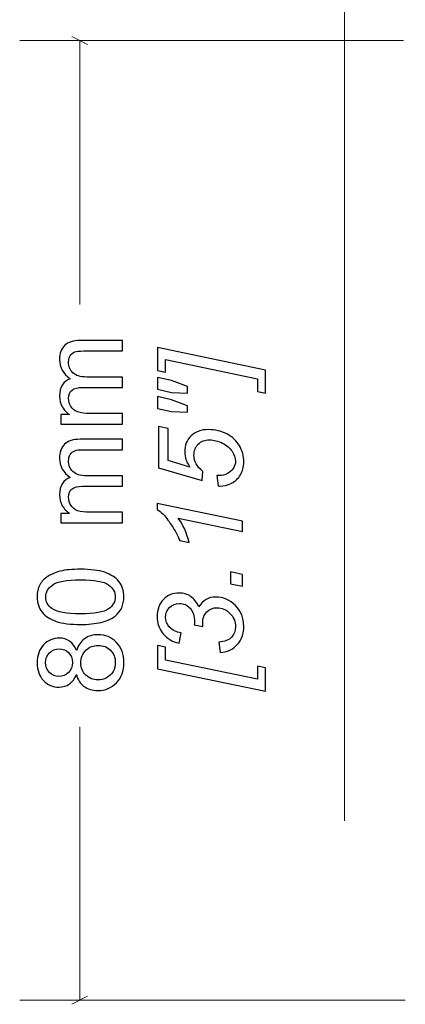
# Model space of a CAD drawing. Units: millimetres. Extents: x -262 to 133, y -194 to 169.
# Drawn here: x -255 to -239, y 26 to 67 of the extents above; entities that cross this region are included whole.
import ezdxf

# ---------------------------------------------------------------- set-up
doc = ezdxf.new("R2010")
doc.units = ezdxf.units.MM
doc.header["$MEASUREMENT"] = 0
doc.layers.add('Dims', color=7, linetype='Continuous')

msp = doc.modelspace()

# ---------------------------------------------------------------- linework, layer by layer
at = {"layer": 'Dims', "color": 5, "lineweight": 9}
for points in [[(-241.2575, 33.536), (-241.2575, 33.536), (-241.2575, 95.506), (-241.2575, 95.506)], [(-241.2575, 33.536), (-241.2575, 33.536), (-241.2575, 73.1985), (-241.2575, 73.1985)], [(-251.9453, 65.8666), (-251.9453, 65.8666), (-252.5986, 66.2053), (-252.5986, 66.2053)], [(-238.7914, 66.036), (-238.7914, 66.036), (-254.7719, 66.036), (-254.7719, 66.036)], [(-252.2719, 66.036), (-252.2719, 66.036), (-252.2719, 55.0462), (-252.2719, 55.0462)], [(-252.2719, 37.453), (-252.2719, 37.453), (-252.2719, 26.0583), (-252.2719, 26.0583)], [(-238.7238, 26.0583), (-238.7238, 26.0583), (-254.7719, 26.0583), (-254.7719, 26.0583)], [(-251.9453, 26.2276), (-251.9453, 26.2276), (-252.5986, 25.8889), (-252.5986, 25.8889)]]:
    msp.add_open_spline(points, degree=3, dxfattribs=at)
at = {"layer": 'Dims'}
for points, knots in [([(-250.4964, 50.0628), (-250.4964, 50.0628), (-253.0596, 50.0628), (-253.0596, 50.0628), (-253.0596, 50.0628), (-253.0596, 50.0628), (-253.0596, 50.4529), (-253.0596, 50.4529), (-253.0596, 50.4529), (-253.0596, 50.4529), (-252.6975, 50.4529), (-252.6975, 50.4529), (-252.6975, 50.4529), (-252.8226, 50.5328), (-252.9238, 50.6398), (-252.9995, 50.7731), (-252.9995, 50.7731), (-253.0761, 50.9065), (-253.114, 51.0579), (-253.114, 51.2283), (-253.114, 51.2283), (-253.114, 51.4176), (-253.0745, 51.5732), (-252.9963, 51.6942), (-252.9963, 51.6942), (-252.9172, 51.8152), (-252.8078, 51.9008), (-252.6662, 51.9502), (-252.6662, 51.9502), (-252.965, 52.1543), (-253.114, 52.4186), (-253.114, 52.7445), (-253.114, 52.7445), (-253.114, 52.9997), (-253.044, 53.1964), (-252.9032, 53.3331), (-252.9032, 53.3331), (-252.7625, 53.4705), (-252.546, 53.5397), (-252.2538, 53.5397), (-252.2538, 53.5397), (-252.2538, 53.5397), (-250.4964, 53.5397), (-250.4964, 53.5397), (-250.4964, 53.5397), (-250.4964, 53.5397), (-250.4964, 53.1051), (-250.4964, 53.1051), (-250.4964, 53.1051), (-250.4964, 53.1051), (-252.1097, 53.1051), (-252.1097, 53.1051), (-252.1097, 53.1051), (-252.2826, 53.1051), (-252.4077, 53.0902), (-252.4843, 53.0623), (-252.4843, 53.0623), (-252.5608, 53.0343), (-252.6217, 52.9832), (-252.6686, 52.9083), (-252.6686, 52.9083), (-252.7156, 52.8343), (-252.7386, 52.747), (-252.7386, 52.6474), (-252.7386, 52.6474), (-252.7386, 52.4663), (-252.6785, 52.3165), (-252.5592, 52.1971), (-252.5592, 52.1971), (-252.439, 52.0778), (-252.2472, 52.0185), (-251.9838, 52.0185), (-251.9838, 52.0185), (-251.9838, 52.0185), (-250.4964, 52.0185), (-250.4964, 52.0185), (-250.4964, 52.0185), (-250.4964, 52.0185), (-250.4964, 51.5839), (-250.4964, 51.5839), (-250.4964, 51.5839), (-250.4964, 51.5839), (-252.16, 51.5839), (-252.16, 51.5839), (-252.16, 51.5839), (-252.3526, 51.5839), (-252.4974, 51.5485), (-252.5937, 51.4777), (-252.5937, 51.4777), (-252.6901, 51.4069), (-252.7386, 51.2909), (-252.7386, 51.1304), (-252.7386, 51.1304), (-252.7386, 51.0085), (-252.7065, 50.8958), (-252.6423, 50.7921), (-252.6423, 50.7921), (-252.5781, 50.6883), (-252.4843, 50.6134), (-252.36, 50.5665), (-252.36, 50.5665), (-252.2365, 50.5204), (-252.0579, 50.4974), (-251.8249, 50.4974), (-251.8249, 50.4974), (-251.8249, 50.4974), (-250.4964, 50.4974), (-250.4964, 50.4974), (-250.4964, 50.4974), (-250.4964, 50.4974), (-250.4964, 50.0628), (-250.4964, 50.0628)], [0, 0, 0, 0, 0.0344828, 0.0344828, 0.0344828, 0.0344828, 0.0689655, 0.0689655, 0.0689655, 0.0689655, 0.1034483, 0.1034483, 0.1034483, 0.1034483, 0.137931, 0.137931, 0.137931, 0.137931, 0.1724138, 0.1724138, 0.1724138, 0.1724138, 0.2068966, 0.2068966, 0.2068966, 0.2068966, 0.2413793, 0.2413793, 0.2413793, 0.2413793, 0.2758621, 0.2758621, 0.2758621, 0.2758621, 0.3103448, 0.3103448, 0.3103448, 0.3103448, 0.3448276, 0.3448276, 0.3448276, 0.3448276, 0.3793103, 0.3793103, 0.3793103, 0.3793103, 0.4137931, 0.4137931, 0.4137931, 0.4137931, 0.4482759, 0.4482759, 0.4482759, 0.4482759, 0.4827586, 0.4827586, 0.4827586, 0.4827586, 0.5172414, 0.5172414, 0.5172414, 0.5172414, 0.5517241, 0.5517241, 0.5517241, 0.5517241, 0.5862069, 0.5862069, 0.5862069, 0.5862069, 0.6206897, 0.6206897, 0.6206897, 0.6206897, 0.6551724, 0.6551724, 0.6551724, 0.6551724, 0.6896552, 0.6896552, 0.6896552, 0.6896552, 0.7241379, 0.7241379, 0.7241379, 0.7241379, 0.7586207, 0.7586207, 0.7586207, 0.7586207, 0.7931034, 0.7931034, 0.7931034, 0.7931034, 0.8275862, 0.8275862, 0.8275862, 0.8275862, 0.862069, 0.862069, 0.862069, 0.862069, 0.8965517, 0.8965517, 0.8965517, 0.8965517, 0.9310345, 0.9310345, 0.9310345, 0.9310345, 1, 1, 1, 1]), ([(-244.537, 52.311), (-244.537, 52.311), (-244.537, 51.3414), (-244.537, 51.3414), (-244.537, 51.3414), (-244.537, 51.3414), (-244.8728, 51.4105), (-244.8728, 51.4105), (-244.8728, 51.4105), (-244.8728, 51.4105), (-244.8728, 51.9489), (-244.8728, 51.9489), (-244.8728, 51.9489), (-244.8728, 51.9489), (-248.7054, 52.749), (-248.7054, 52.749), (-248.7054, 52.749), (-248.7054, 52.749), (-248.7054, 52.2205), (-248.7054, 52.2205), (-248.7054, 52.2205), (-248.7054, 52.2205), (-249.0413, 52.2896), (-249.0413, 52.2896), (-249.0413, 52.2896), (-249.0413, 52.2896), (-249.0413, 53.256), (-249.0413, 53.256), (-249.0413, 53.256), (-249.0413, 53.256), (-244.537, 52.311), (-244.537, 52.311)], [0, 0, 0, 0, 0.1111111, 0.1111111, 0.1111111, 0.1111111, 0.2222222, 0.2222222, 0.2222222, 0.2222222, 0.3333333, 0.3333333, 0.3333333, 0.3333333, 0.4444444, 0.4444444, 0.4444444, 0.4444444, 0.5555556, 0.5555556, 0.5555556, 0.5555556, 0.6666667, 0.6666667, 0.6666667, 0.6666667, 0.7777778, 0.7777778, 0.7777778, 0.7777778, 1, 1, 1, 1]), ([(-247.7917, 51.3513), (-247.7917, 51.3513), (-248.4511, 51.3809), (-248.4511, 51.3809), (-248.4511, 51.3809), (-248.4511, 51.3809), (-249.0413, 51.5085), (-249.0413, 51.5085), (-249.0413, 51.5085), (-249.0413, 51.5085), (-249.0413, 52.0032), (-249.0413, 52.0032), (-249.0413, 52.0032), (-249.0413, 52.0032), (-248.4511, 51.8756), (-248.4511, 51.8756), (-248.4511, 51.8756), (-248.4511, 51.8756), (-247.7917, 51.6221), (-247.7917, 51.6221), (-247.7917, 51.6221), (-247.7917, 51.6221), (-247.7917, 51.3513), (-247.7917, 51.3513)], [0, 0, 0, 0, 0.1428571, 0.1428571, 0.1428571, 0.1428571, 0.2857143, 0.2857143, 0.2857143, 0.2857143, 0.4285714, 0.4285714, 0.4285714, 0.4285714, 0.5714286, 0.5714286, 0.5714286, 0.5714286, 0.7142857, 0.7142857, 0.7142857, 0.7142857, 1, 1, 1, 1]), ([(-247.7917, 50.5512), (-247.7917, 50.5512), (-248.4511, 50.5808), (-248.4511, 50.5808), (-248.4511, 50.5808), (-248.4511, 50.5808), (-249.0413, 50.7084), (-249.0413, 50.7084), (-249.0413, 50.7084), (-249.0413, 50.7084), (-249.0413, 51.2031), (-249.0413, 51.2031), (-249.0413, 51.2031), (-249.0413, 51.2031), (-248.4511, 51.0755), (-248.4511, 51.0755), (-248.4511, 51.0755), (-248.4511, 51.0755), (-247.7917, 50.822), (-247.7917, 50.822), (-247.7917, 50.822), (-247.7917, 50.822), (-247.7917, 50.5512), (-247.7917, 50.5512)], [0, 0, 0, 0, 0.1428571, 0.1428571, 0.1428571, 0.1428571, 0.2857143, 0.2857143, 0.2857143, 0.2857143, 0.4285714, 0.4285714, 0.4285714, 0.4285714, 0.5714286, 0.5714286, 0.5714286, 0.5714286, 0.7142857, 0.7142857, 0.7142857, 0.7142857, 1, 1, 1, 1]), ([(-246.5175, 47.4808), (-246.5175, 47.4808), (-246.5619, 47.9228), (-246.5619, 47.9228), (-246.5619, 47.9228), (-246.4985, 47.9195), (-246.4607, 47.9178), (-246.4483, 47.9178), (-246.4483, 47.9178), (-246.3413, 47.9178), (-246.2343, 47.945), (-246.1257, 47.9993), (-246.1257, 47.9993), (-246.0178, 48.0528), (-245.9347, 48.1261), (-245.8771, 48.2191), (-245.8771, 48.2191), (-245.8203, 48.3121), (-245.7915, 48.4101), (-245.7915, 48.5138), (-245.7915, 48.5138), (-245.7915, 48.6488), (-245.8384, 48.7871), (-245.9314, 48.927), (-245.9314, 48.927), (-246.0244, 49.0678), (-246.1594, 49.1814), (-246.338, 49.2686), (-246.338, 49.2686), (-246.5158, 49.3559), (-246.6928, 49.3995), (-246.8673, 49.3995), (-246.8673, 49.3995), (-247.0649, 49.3995), (-247.2229, 49.3411), (-247.3423, 49.2242), (-247.3423, 49.2242), (-247.4608, 49.1073), (-247.5201, 48.9534), (-247.5201, 48.7624), (-247.5201, 48.7624), (-247.5201, 48.6356), (-247.4896, 48.5146), (-247.4279, 48.401), (-247.4279, 48.401), (-247.367, 48.2874), (-247.2756, 48.1829), (-247.1546, 48.0891), (-247.1546, 48.0891), (-247.1546, 48.0891), (-247.1793, 47.7055), (-247.1793, 47.7055), (-247.1793, 47.7055), (-247.1793, 47.7055), (-248.9919, 48.2372), (-248.9919, 48.2372), (-248.9919, 48.2372), (-248.9919, 48.2372), (-248.9919, 49.9634), (-248.9919, 49.9634), (-248.9919, 49.9634), (-248.9919, 49.9634), (-248.5918, 49.8786), (-248.5918, 49.8786), (-248.5918, 49.8786), (-248.5918, 49.8786), (-248.5918, 48.5369), (-248.5918, 48.5369), (-248.5918, 48.5369), (-248.5918, 48.5369), (-247.6888, 48.271), (-247.6888, 48.271), (-247.6888, 48.271), (-247.7604, 48.3706), (-247.8148, 48.4735), (-247.851, 48.5788), (-247.851, 48.5788), (-247.8872, 48.6842), (-247.9053, 48.792), (-247.9053, 48.9032), (-247.9053, 48.9032), (-247.9053, 49.1731), (-247.8164, 49.3954), (-247.6378, 49.5691), (-247.6378, 49.5691), (-247.46, 49.7428), (-247.2163, 49.8292), (-246.9068, 49.8292), (-246.9068, 49.8292), (-246.6352, 49.8292), (-246.3858, 49.7699), (-246.1569, 49.6506), (-246.1569, 49.6506), (-245.9281, 49.5312), (-245.7528, 49.3674), (-245.6301, 49.1592), (-245.6301, 49.1592), (-245.5075, 48.9509), (-245.4457, 48.7262), (-245.4457, 48.485), (-245.4457, 48.485), (-245.4457, 48.2817), (-245.4918, 48.1031), (-245.5832, 47.9467), (-245.5832, 47.9467), (-245.6754, 47.7903), (-245.8013, 47.6734), (-245.9627, 47.5952), (-245.9627, 47.5952), (-246.1232, 47.517), (-246.2845, 47.4783), (-246.445, 47.4783), (-246.445, 47.4783), (-246.4615, 47.4783), (-246.4854, 47.4791), (-246.5175, 47.4808)], [0, 0, 0, 0, 0.0333333, 0.0333333, 0.0333333, 0.0333333, 0.0666667, 0.0666667, 0.0666667, 0.0666667, 0.1, 0.1, 0.1, 0.1, 0.1333333, 0.1333333, 0.1333333, 0.1333333, 0.1666667, 0.1666667, 0.1666667, 0.1666667, 0.2, 0.2, 0.2, 0.2, 0.2333333, 0.2333333, 0.2333333, 0.2333333, 0.2666667, 0.2666667, 0.2666667, 0.2666667, 0.3, 0.3, 0.3, 0.3, 0.3333333, 0.3333333, 0.3333333, 0.3333333, 0.3666667, 0.3666667, 0.3666667, 0.3666667, 0.4, 0.4, 0.4, 0.4, 0.4333333, 0.4333333, 0.4333333, 0.4333333, 0.4666667, 0.4666667, 0.4666667, 0.4666667, 0.5, 0.5, 0.5, 0.5, 0.5333333, 0.5333333, 0.5333333, 0.5333333, 0.5666667, 0.5666667, 0.5666667, 0.5666667, 0.6, 0.6, 0.6, 0.6, 0.6333333, 0.6333333, 0.6333333, 0.6333333, 0.6666667, 0.6666667, 0.6666667, 0.6666667, 0.7, 0.7, 0.7, 0.7, 0.7333333, 0.7333333, 0.7333333, 0.7333333, 0.7666667, 0.7666667, 0.7666667, 0.7666667, 0.8, 0.8, 0.8, 0.8, 0.8333333, 0.8333333, 0.8333333, 0.8333333, 0.8666667, 0.8666667, 0.8666667, 0.8666667, 0.9, 0.9, 0.9, 0.9, 0.9333333, 0.9333333, 0.9333333, 0.9333333, 1, 1, 1, 1]), ([(-250.4964, 45.9488), (-250.4964, 45.9488), (-253.0596, 45.9488), (-253.0596, 45.9488), (-253.0596, 45.9488), (-253.0596, 45.9488), (-253.0596, 46.3389), (-253.0596, 46.3389), (-253.0596, 46.3389), (-253.0596, 46.3389), (-252.6975, 46.3389), (-252.6975, 46.3389), (-252.6975, 46.3389), (-252.8226, 46.4188), (-252.9238, 46.5258), (-252.9995, 46.6591), (-252.9995, 46.6591), (-253.0761, 46.7925), (-253.114, 46.9439), (-253.114, 47.1143), (-253.114, 47.1143), (-253.114, 47.3036), (-253.0745, 47.4592), (-252.9963, 47.5802), (-252.9963, 47.5802), (-252.9172, 47.7012), (-252.8078, 47.7868), (-252.6662, 47.8362), (-252.6662, 47.8362), (-252.965, 48.0403), (-253.114, 48.3046), (-253.114, 48.6305), (-253.114, 48.6305), (-253.114, 48.8857), (-253.044, 49.0824), (-252.9032, 49.2191), (-252.9032, 49.2191), (-252.7625, 49.3565), (-252.546, 49.4257), (-252.2538, 49.4257), (-252.2538, 49.4257), (-252.2538, 49.4257), (-250.4964, 49.4257), (-250.4964, 49.4257), (-250.4964, 49.4257), (-250.4964, 49.4257), (-250.4964, 48.9911), (-250.4964, 48.9911), (-250.4964, 48.9911), (-250.4964, 48.9911), (-252.1097, 48.9911), (-252.1097, 48.9911), (-252.1097, 48.9911), (-252.2826, 48.9911), (-252.4077, 48.9762), (-252.4843, 48.9483), (-252.4843, 48.9483), (-252.5608, 48.9203), (-252.6217, 48.8692), (-252.6686, 48.7943), (-252.6686, 48.7943), (-252.7156, 48.7203), (-252.7386, 48.633), (-252.7386, 48.5334), (-252.7386, 48.5334), (-252.7386, 48.3523), (-252.6785, 48.2025), (-252.5592, 48.0831), (-252.5592, 48.0831), (-252.439, 47.9638), (-252.2472, 47.9045), (-251.9838, 47.9045), (-251.9838, 47.9045), (-251.9838, 47.9045), (-250.4964, 47.9045), (-250.4964, 47.9045), (-250.4964, 47.9045), (-250.4964, 47.9045), (-250.4964, 47.4699), (-250.4964, 47.4699), (-250.4964, 47.4699), (-250.4964, 47.4699), (-252.16, 47.4699), (-252.16, 47.4699), (-252.16, 47.4699), (-252.3526, 47.4699), (-252.4974, 47.4345), (-252.5937, 47.3637), (-252.5937, 47.3637), (-252.6901, 47.2929), (-252.7386, 47.1769), (-252.7386, 47.0164), (-252.7386, 47.0164), (-252.7386, 46.8945), (-252.7065, 46.7818), (-252.6423, 46.6781), (-252.6423, 46.6781), (-252.5781, 46.5743), (-252.4843, 46.4994), (-252.36, 46.4525), (-252.36, 46.4525), (-252.2365, 46.4064), (-252.0579, 46.3834), (-251.8249, 46.3834), (-251.8249, 46.3834), (-251.8249, 46.3834), (-250.4964, 46.3834), (-250.4964, 46.3834), (-250.4964, 46.3834), (-250.4964, 46.3834), (-250.4964, 45.9488), (-250.4964, 45.9488)], [0, 0, 0, 0, 0.0344828, 0.0344828, 0.0344828, 0.0344828, 0.0689655, 0.0689655, 0.0689655, 0.0689655, 0.1034483, 0.1034483, 0.1034483, 0.1034483, 0.137931, 0.137931, 0.137931, 0.137931, 0.1724138, 0.1724138, 0.1724138, 0.1724138, 0.2068966, 0.2068966, 0.2068966, 0.2068966, 0.2413793, 0.2413793, 0.2413793, 0.2413793, 0.2758621, 0.2758621, 0.2758621, 0.2758621, 0.3103448, 0.3103448, 0.3103448, 0.3103448, 0.3448276, 0.3448276, 0.3448276, 0.3448276, 0.3793103, 0.3793103, 0.3793103, 0.3793103, 0.4137931, 0.4137931, 0.4137931, 0.4137931, 0.4482759, 0.4482759, 0.4482759, 0.4482759, 0.4827586, 0.4827586, 0.4827586, 0.4827586, 0.5172414, 0.5172414, 0.5172414, 0.5172414, 0.5517241, 0.5517241, 0.5517241, 0.5517241, 0.5862069, 0.5862069, 0.5862069, 0.5862069, 0.6206897, 0.6206897, 0.6206897, 0.6206897, 0.6551724, 0.6551724, 0.6551724, 0.6551724, 0.6896552, 0.6896552, 0.6896552, 0.6896552, 0.7241379, 0.7241379, 0.7241379, 0.7241379, 0.7586207, 0.7586207, 0.7586207, 0.7586207, 0.7931034, 0.7931034, 0.7931034, 0.7931034, 0.8275862, 0.8275862, 0.8275862, 0.8275862, 0.862069, 0.862069, 0.862069, 0.862069, 0.8965517, 0.8965517, 0.8965517, 0.8965517, 0.9310345, 0.9310345, 0.9310345, 0.9310345, 1, 1, 1, 1]), ([(-245.505, 45.5809), (-245.505, 45.5809), (-248.1737, 46.139), (-248.1737, 46.139), (-248.1737, 46.139), (-247.9835, 45.8978), (-247.832, 45.5586), (-247.7176, 45.1216), (-247.7176, 45.1216), (-247.7176, 45.1216), (-248.1127, 45.203), (-248.1127, 45.203), (-248.1127, 45.203), (-248.1992, 45.4204), (-248.3128, 45.6344), (-248.4519, 45.8459), (-248.4519, 45.8459), (-248.5918, 46.0575), (-248.7136, 46.2155), (-248.8182, 46.3217), (-248.8182, 46.3217), (-248.8816, 46.3851), (-248.9598, 46.446), (-249.0511, 46.5036), (-249.0511, 46.5036), (-249.0511, 46.5036), (-249.0511, 46.7563), (-249.0511, 46.7563), (-249.0511, 46.7563), (-249.0511, 46.7563), (-245.505, 46.0147), (-245.505, 46.0147), (-245.505, 46.0147), (-245.505, 46.0147), (-245.505, 45.5809), (-245.505, 45.5809)], [0, 0, 0, 0, 0.1, 0.1, 0.1, 0.1, 0.2, 0.2, 0.2, 0.2, 0.3, 0.3, 0.3, 0.3, 0.4, 0.4, 0.4, 0.4, 0.5, 0.5, 0.5, 0.5, 0.6, 0.6, 0.6, 0.6, 0.7, 0.7, 0.7, 0.7, 0.8, 0.8, 0.8, 0.8, 1, 1, 1, 1]), ([(-252.2414, 41.7112), (-252.6588, 41.7112), (-252.9963, 41.754), (-253.2514, 41.8396), (-253.2514, 41.8396), (-253.5074, 41.9261), (-253.7042, 42.0537), (-253.8416, 42.2232), (-253.8416, 42.2232), (-253.9791, 42.392), (-254.0474, 42.6052), (-254.0474, 42.862), (-254.0474, 42.862), (-254.0474, 43.0513), (-254.0095, 43.2176), (-253.933, 43.3616), (-253.933, 43.3616), (-253.8564, 43.5048), (-253.7461, 43.6234), (-253.6021, 43.7156), (-253.6021, 43.7156), (-253.4589, 43.8078), (-253.2835, 43.8802), (-253.0769, 43.9329), (-253.0769, 43.9329), (-252.8703, 43.9864), (-252.5913, 44.0127), (-252.2414, 44.0127), (-252.2414, 44.0127), (-251.8266, 44.0127), (-251.4907, 43.9699), (-251.2356, 43.8851), (-251.2356, 43.8851), (-250.9796, 43.8003), (-250.7829, 43.6728), (-250.6446, 43.5032), (-250.6446, 43.5032), (-250.5063, 43.3344), (-250.4371, 43.1204), (-250.4371, 42.862), (-250.4371, 42.862), (-250.4371, 42.522), (-250.5581, 42.2545), (-250.801, 42.0602), (-250.801, 42.0602), (-251.0973, 41.8273), (-251.5772, 41.7112), (-252.2414, 41.7112)], [0, 0, 0, 0, 0.0769231, 0.0769231, 0.0769231, 0.0769231, 0.1538462, 0.1538462, 0.1538462, 0.1538462, 0.2307692, 0.2307692, 0.2307692, 0.2307692, 0.3076923, 0.3076923, 0.3076923, 0.3076923, 0.3846154, 0.3846154, 0.3846154, 0.3846154, 0.4615385, 0.4615385, 0.4615385, 0.4615385, 0.5384615, 0.5384615, 0.5384615, 0.5384615, 0.6153846, 0.6153846, 0.6153846, 0.6153846, 0.6923077, 0.6923077, 0.6923077, 0.6923077, 0.7692308, 0.7692308, 0.7692308, 0.7692308, 0.8461538, 0.8461538, 0.8461538, 0.8461538, 1, 1, 1, 1]), ([(-245.505, 43.3049), (-245.505, 43.3049), (-245.9989, 43.4086), (-245.9989, 43.4086), (-245.9989, 43.4086), (-245.9989, 43.4086), (-245.9989, 43.9025), (-245.9989, 43.9025), (-245.9989, 43.9025), (-245.9989, 43.9025), (-245.505, 43.7963), (-245.505, 43.7963), (-245.505, 43.7963), (-245.505, 43.7963), (-245.505, 43.3049), (-245.505, 43.3049)], [0, 0, 0, 0, 0.2, 0.2, 0.2, 0.2, 0.4, 0.4, 0.4, 0.4, 0.6, 0.6, 0.6, 0.6, 1, 1, 1, 1]), ([(-252.2398, 42.1557), (-251.6578, 42.1557), (-251.271, 42.2232), (-251.08, 42.359), (-251.08, 42.359), (-250.8882, 42.4949), (-250.7927, 42.6628), (-250.7927, 42.862), (-250.7927, 42.862), (-250.7927, 43.0612), (-250.889, 43.2291), (-251.0808, 43.3649), (-251.0808, 43.3649), (-251.2734, 43.5007), (-251.6595, 43.5682), (-252.2398, 43.5682), (-252.2398, 43.5682), (-252.8218, 43.5682), (-253.2086, 43.5007), (-253.3996, 43.3649), (-253.3996, 43.3649), (-253.5914, 43.2299), (-253.6869, 43.0603), (-253.6869, 42.857), (-253.6869, 42.857), (-253.6869, 42.6578), (-253.6021, 42.4981), (-253.4333, 42.3788), (-253.4333, 42.3788), (-253.2185, 42.2298), (-252.8201, 42.1557), (-252.2398, 42.1557)], [0, 0, 0, 0, 0.1111111, 0.1111111, 0.1111111, 0.1111111, 0.2222222, 0.2222222, 0.2222222, 0.2222222, 0.3333333, 0.3333333, 0.3333333, 0.3333333, 0.4444444, 0.4444444, 0.4444444, 0.4444444, 0.5555556, 0.5555556, 0.5555556, 0.5555556, 0.6666667, 0.6666667, 0.6666667, 0.6666667, 0.7777778, 0.7777778, 0.7777778, 0.7777778, 1, 1, 1, 1]), ([(-246.4335, 40.5431), (-246.4335, 40.5431), (-246.4878, 40.9679), (-246.4878, 40.9679), (-246.4878, 40.9679), (-246.2384, 41), (-246.0606, 41.0716), (-245.9528, 41.1819), (-245.9528, 41.1819), (-245.845, 41.2922), (-245.7915, 41.4363), (-245.7915, 41.6149), (-245.7915, 41.6149), (-245.7915, 41.8314), (-245.8688, 42.0174), (-246.0228, 42.1746), (-246.0228, 42.1746), (-246.1775, 42.3318), (-246.3545, 42.41), (-246.5537, 42.41), (-246.5537, 42.41), (-246.7274, 42.41), (-246.8714, 42.3516), (-246.9842, 42.2339), (-246.9842, 42.2339), (-247.0978, 42.117), (-247.1546, 41.959), (-247.1546, 41.7614), (-247.1546, 41.7614), (-247.1546, 41.7392), (-247.1513, 41.6923), (-247.1447, 41.6215), (-247.1447, 41.6215), (-247.1447, 41.6215), (-247.5102, 41.6964), (-247.5102, 41.6964), (-247.5102, 41.6964), (-247.5036, 41.7384), (-247.5003, 41.7779), (-247.5003, 41.8166), (-247.5003, 41.8166), (-247.5003, 42.066), (-247.5604, 42.2569), (-247.6814, 42.3895), (-247.6814, 42.3895), (-247.8024, 42.522), (-247.9506, 42.5878), (-248.1267, 42.5878), (-248.1267, 42.5878), (-248.2881, 42.5878), (-248.4247, 42.5327), (-248.535, 42.4224), (-248.535, 42.4224), (-248.6453, 42.3129), (-248.7005, 42.1779), (-248.7005, 42.019), (-248.7005, 42.019), (-248.7005, 41.8626), (-248.6437, 41.7227), (-248.5309, 41.5976), (-248.5309, 41.5976), (-248.4181, 41.4733), (-248.2584, 41.3935), (-248.0526, 41.3581), (-248.0526, 41.3581), (-248.0526, 41.3581), (-248.1391, 40.9284), (-248.1391, 40.9284), (-248.1391, 40.9284), (-248.4297, 40.9992), (-248.6535, 41.135), (-248.8124, 41.3358), (-248.8124, 41.3358), (-248.9713, 41.5375), (-249.0511, 41.7754), (-249.0511, 42.0503), (-249.0511, 42.0503), (-249.0511, 42.3401), (-248.9639, 42.5739), (-248.7885, 42.7533), (-248.7885, 42.7533), (-248.614, 42.9327), (-248.3992, 43.0225), (-248.144, 43.0225), (-248.144, 43.0225), (-247.958, 43.0225), (-247.7958, 42.9747), (-247.6567, 42.8784), (-247.6567, 42.8784), (-247.5184, 42.7821), (-247.4032, 42.6364), (-247.3118, 42.4421), (-247.3118, 42.4421), (-247.2295, 42.5804), (-247.1307, 42.6833), (-247.0155, 42.7517), (-247.0155, 42.7517), (-246.8994, 42.82), (-246.7669, 42.8545), (-246.6171, 42.8545), (-246.6171, 42.8545), (-246.301, 42.8545), (-246.0261, 42.736), (-245.7939, 42.4989), (-245.7939, 42.4989), (-245.5618, 42.2611), (-245.4457, 41.9779), (-245.4457, 41.6478), (-245.4457, 41.6478), (-245.4457, 41.3284), (-245.5355, 41.07), (-245.7149, 40.8724), (-245.7149, 40.8724), (-245.8943, 40.6757), (-246.1339, 40.5654), (-246.4335, 40.5431)], [0, 0, 0, 0, 0.0333333, 0.0333333, 0.0333333, 0.0333333, 0.0666667, 0.0666667, 0.0666667, 0.0666667, 0.1, 0.1, 0.1, 0.1, 0.1333333, 0.1333333, 0.1333333, 0.1333333, 0.1666667, 0.1666667, 0.1666667, 0.1666667, 0.2, 0.2, 0.2, 0.2, 0.2333333, 0.2333333, 0.2333333, 0.2333333, 0.2666667, 0.2666667, 0.2666667, 0.2666667, 0.3, 0.3, 0.3, 0.3, 0.3333333, 0.3333333, 0.3333333, 0.3333333, 0.3666667, 0.3666667, 0.3666667, 0.3666667, 0.4, 0.4, 0.4, 0.4, 0.4333333, 0.4333333, 0.4333333, 0.4333333, 0.4666667, 0.4666667, 0.4666667, 0.4666667, 0.5, 0.5, 0.5, 0.5, 0.5333333, 0.5333333, 0.5333333, 0.5333333, 0.5666667, 0.5666667, 0.5666667, 0.5666667, 0.6, 0.6, 0.6, 0.6, 0.6333333, 0.6333333, 0.6333333, 0.6333333, 0.6666667, 0.6666667, 0.6666667, 0.6666667, 0.7, 0.7, 0.7, 0.7, 0.7333333, 0.7333333, 0.7333333, 0.7333333, 0.7666667, 0.7666667, 0.7666667, 0.7666667, 0.8, 0.8, 0.8, 0.8, 0.8333333, 0.8333333, 0.8333333, 0.8333333, 0.8666667, 0.8666667, 0.8666667, 0.8666667, 0.9, 0.9, 0.9, 0.9, 0.9333333, 0.9333333, 0.9333333, 0.9333333, 1, 1, 1, 1]), ([(-252.4135, 39.6336), (-252.4793, 39.4534), (-252.574, 39.32), (-252.6958, 39.2328), (-252.6958, 39.2328), (-252.8185, 39.1463), (-252.965, 39.1027), (-253.1354, 39.1027), (-253.1354, 39.1027), (-253.393, 39.1027), (-253.6087, 39.1949), (-253.784, 39.3793), (-253.784, 39.3793), (-253.9593, 39.5645), (-254.0474, 39.8098), (-254.0474, 40.1168), (-254.0474, 40.1168), (-254.0474, 40.4247), (-253.9577, 40.6733), (-253.7782, 40.8609), (-253.7782, 40.8609), (-253.5988, 41.0486), (-253.3807, 41.1424), (-253.123, 41.1424), (-253.123, 41.1424), (-252.9592, 41.1424), (-252.816, 41.0996), (-252.695, 41.014), (-252.695, 41.014), (-252.5732, 40.9284), (-252.4793, 40.7984), (-252.4135, 40.623), (-252.4135, 40.623), (-252.3427, 40.8395), (-252.2291, 41.0033), (-252.0711, 41.1161), (-252.0711, 41.1161), (-251.9138, 41.2289), (-251.7262, 41.2857), (-251.5072, 41.2857), (-251.5072, 41.2857), (-251.2051, 41.2857), (-250.9516, 41.1787), (-250.7458, 40.9655), (-250.7458, 40.9655), (-250.54, 40.7515), (-250.4371, 40.4708), (-250.4371, 40.1226), (-250.4371, 40.1226), (-250.4371, 39.7744), (-250.54, 39.4937), (-250.7466, 39.2797), (-250.7466, 39.2797), (-250.9532, 39.0665), (-251.2109, 38.9595), (-251.5196, 38.9595), (-251.5196, 38.9595), (-251.7492, 38.9595), (-251.9418, 39.0179), (-252.0966, 39.1348), (-252.0966, 39.1348), (-252.2521, 39.2517), (-252.3575, 39.418), (-252.4135, 39.6336)], [0, 0, 0, 0, 0.0588235, 0.0588235, 0.0588235, 0.0588235, 0.1176471, 0.1176471, 0.1176471, 0.1176471, 0.1764706, 0.1764706, 0.1764706, 0.1764706, 0.2352941, 0.2352941, 0.2352941, 0.2352941, 0.2941176, 0.2941176, 0.2941176, 0.2941176, 0.3529412, 0.3529412, 0.3529412, 0.3529412, 0.4117647, 0.4117647, 0.4117647, 0.4117647, 0.4705882, 0.4705882, 0.4705882, 0.4705882, 0.5294118, 0.5294118, 0.5294118, 0.5294118, 0.5882353, 0.5882353, 0.5882353, 0.5882353, 0.6470588, 0.6470588, 0.6470588, 0.6470588, 0.7058824, 0.7058824, 0.7058824, 0.7058824, 0.7647059, 0.7647059, 0.7647059, 0.7647059, 0.8235294, 0.8235294, 0.8235294, 0.8235294, 0.8823529, 0.8823529, 0.8823529, 0.8823529, 1, 1, 1, 1]), ([(-253.151, 39.5472), (-252.9831, 39.5472), (-252.8464, 39.6007), (-252.7403, 39.7069), (-252.7403, 39.7069), (-252.6341, 39.8139), (-252.5806, 39.9538), (-252.5806, 40.1275), (-252.5806, 40.1275), (-252.5806, 40.2963), (-252.6333, 40.4329), (-252.7386, 40.5391), (-252.7386, 40.5391), (-252.844, 40.6453), (-252.9732, 40.6979), (-253.1263, 40.6979), (-253.1263, 40.6979), (-253.286, 40.6979), (-253.4202, 40.6436), (-253.5288, 40.5341), (-253.5288, 40.5341), (-253.6375, 40.4255), (-253.6918, 40.288), (-253.6918, 40.1226), (-253.6918, 40.1226), (-253.6918, 39.9555), (-253.6383, 39.818), (-253.5321, 39.7094), (-253.5321, 39.7094), (-253.4259, 39.6015), (-253.2992, 39.5472), (-253.151, 39.5472)], [0, 0, 0, 0, 0.1111111, 0.1111111, 0.1111111, 0.1111111, 0.2222222, 0.2222222, 0.2222222, 0.2222222, 0.3333333, 0.3333333, 0.3333333, 0.3333333, 0.4444444, 0.4444444, 0.4444444, 0.4444444, 0.5555556, 0.5555556, 0.5555556, 0.5555556, 0.6666667, 0.6666667, 0.6666667, 0.6666667, 0.7777778, 0.7777778, 0.7777778, 0.7777778, 1, 1, 1, 1]), ([(-251.5163, 39.404), (-251.392, 39.404), (-251.2726, 39.4328), (-251.1566, 39.4904), (-251.1566, 39.4904), (-251.0413, 39.548), (-250.9516, 39.6353), (-250.8882, 39.7522), (-250.8882, 39.7522), (-250.8248, 39.8682), (-250.7927, 39.9933), (-250.7927, 40.1259), (-250.7927, 40.1259), (-250.7927, 40.3349), (-250.8594, 40.5062), (-250.9927, 40.6403), (-250.9927, 40.6403), (-251.1261, 40.7745), (-251.2957, 40.8412), (-251.5014, 40.8412), (-251.5014, 40.8412), (-251.7105, 40.8412), (-251.8834, 40.772), (-252.02, 40.6346), (-252.02, 40.6346), (-252.1567, 40.4963), (-252.225, 40.3218), (-252.225, 40.1119), (-252.225, 40.1119), (-252.225, 39.9061), (-252.1575, 39.7374), (-252.0225, 39.604), (-252.0225, 39.604), (-251.8875, 39.4707), (-251.7188, 39.404), (-251.5163, 39.404)], [0, 0, 0, 0, 0.1, 0.1, 0.1, 0.1, 0.2, 0.2, 0.2, 0.2, 0.3, 0.3, 0.3, 0.3, 0.4, 0.4, 0.4, 0.4, 0.5, 0.5, 0.5, 0.5, 0.6, 0.6, 0.6, 0.6, 0.7, 0.7, 0.7, 0.7, 0.8, 0.8, 0.8, 0.8, 1, 1, 1, 1]), ([(-244.537, 38.9289), (-244.537, 38.9289), (-249.0413, 39.8574), (-249.0413, 39.8574), (-249.0413, 39.8574), (-249.0413, 39.8574), (-249.0413, 40.8304), (-249.0413, 40.8304), (-249.0413, 40.8304), (-249.0413, 40.8304), (-248.7054, 40.7613), (-248.7054, 40.7613), (-248.7054, 40.7613), (-248.7054, 40.7613), (-248.7054, 40.2254), (-248.7054, 40.2254), (-248.7054, 40.2254), (-248.7054, 40.2254), (-244.8728, 39.4302), (-244.8728, 39.4302), (-244.8728, 39.4302), (-244.8728, 39.4302), (-244.8728, 39.971), (-244.8728, 39.971), (-244.8728, 39.971), (-244.8728, 39.971), (-244.537, 39.9019), (-244.537, 39.9019), (-244.537, 39.9019), (-244.537, 39.9019), (-244.537, 38.9289), (-244.537, 38.9289)], [0, 0, 0, 0, 0.1111111, 0.1111111, 0.1111111, 0.1111111, 0.2222222, 0.2222222, 0.2222222, 0.2222222, 0.3333333, 0.3333333, 0.3333333, 0.3333333, 0.4444444, 0.4444444, 0.4444444, 0.4444444, 0.5555556, 0.5555556, 0.5555556, 0.5555556, 0.6666667, 0.6666667, 0.6666667, 0.6666667, 0.7777778, 0.7777778, 0.7777778, 0.7777778, 1, 1, 1, 1])]:
    msp.add_open_spline(points, degree=3, knots=knots, dxfattribs=at)

doc.saveas('drawing.dxf')
